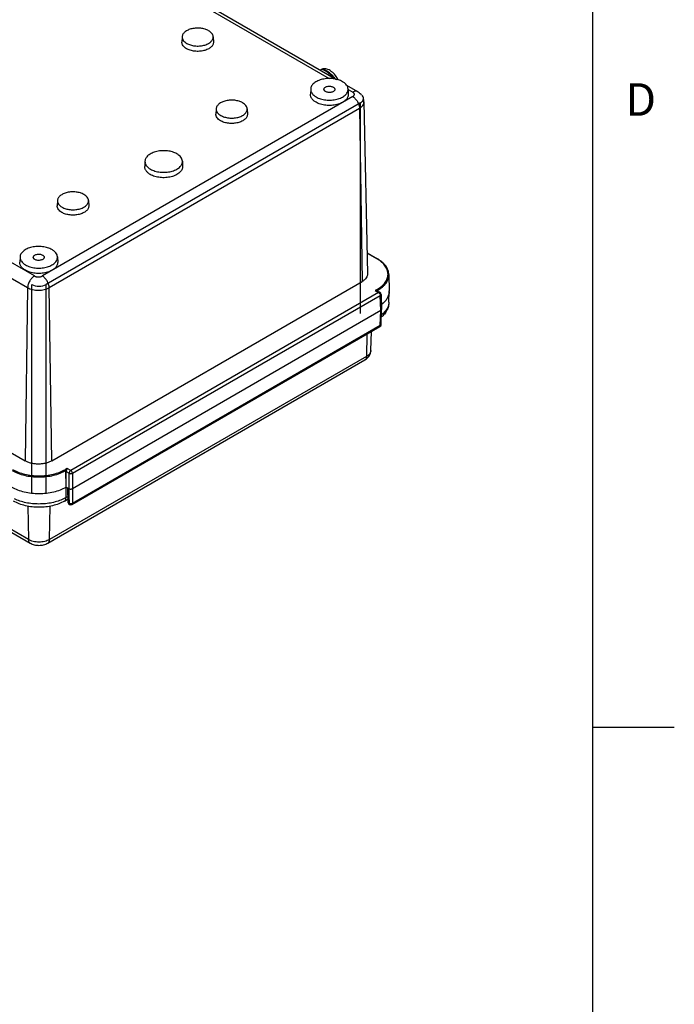
# Model space of a CAD drawing. Units: inches. Extents: x 0.7 to 21.3, y 0.5 to 16.
# Drawn here: x 19.3 to 21.3, y 11.2 to 14.3 of the extents above; entities that cross this region are included whole.
import ezdxf

# ---------------------------------------------------------------- set-up
doc = ezdxf.new("R2010")
doc.units = ezdxf.units.IN
doc.header["$LTSCALE"] = 1.21
doc.header["$MEASUREMENT"] = 0
doc.layers.get('0').update_dxf_attribs({"linetype": 'CONTINUOUS'})
doc.layers.add('AXIS', color=7, linetype='CONTINUOUS')
doc.styles.add('TEXTSTYLE_2', font='txt', dxfattribs={"width": 0.8})

msp = doc.modelspace()

# ---------------------------------------------------------------- linework, layer by layer
at = {"color": 7, "linetype": 'CONTINUOUS'}
for p, q in [((21.05, 0.75), (21.05, 15.75)), ((19.05496, 14.78387), (20.26265, 14.08663)), ((19.05973, 14.77113), (20.24068, 14.08933)), ((19.33569, 13.48364), (18.0384, 14.23261)), ((18.01752, 14.19687), (19.31482, 13.4479)), ((19.78916, 14.2172), (19.78847, 14.20113)), ((19.88432, 14.2172), (19.88501, 14.20113)), ((20.21708, 14.11749), (20.21313, 14.11522)), ((20.21708, 14.11749), (20.21777, 14.11789)), ((20.18368, 14.05701), (20.18299, 14.04095)), ((20.29379, 14.06865), (20.3275, 14.04919)), ((20.29852, 14.05701), (20.29921, 14.04095)), ((20.29857, 14.0559), (20.31273, 14.04773)), ((20.31273, 14.03372), (19.35995, 13.48364)), ((20.34588, 14.01737), (20.34588, 14.02766)), ((20.34728, 14.01737), (20.35854, 13.49064)), ((19.38083, 13.4479), (20.33361, 13.99798)), ((19.89355, 13.9962), (19.89287, 13.98014)), ((19.98872, 13.9962), (19.98941, 13.98014)), ((20.33361, 13.99798), (20.34157, 13.46658)), ((19.67492, 13.83561), (19.67424, 13.81955)), ((19.78977, 13.83561), (19.79046, 13.81955)), ((19.40638, 13.71493), (19.40569, 13.69886)), ((19.50154, 13.71493), (19.50223, 13.69886)), ((19.29145, 13.54189), (19.29076, 13.52582)), ((19.40629, 13.54189), (19.40698, 13.52582)), ((20.35718, 13.55436), (20.38877, 13.53612)), ((20.35719, 13.55352), (20.38754, 13.536)), ((20.42355, 13.48808), (20.42462, 13.43783)), ((19.31482, 13.4479), (19.30686, 12.91649)), ((19.38879, 12.91649), (19.38083, 13.4479)), ((19.38879, 12.91649), (20.34157, 13.46658)), ((20.38754, 13.44245), (20.38171, 13.43908)), ((19.31699, 12.67516), (17.99603, 13.4378)), ((18.00112, 13.42699), (19.32208, 12.66436)), ((20.3923, 13.43297), (19.447, 12.8872)), ((19.45213, 12.87843), (20.39743, 13.42419)), ((20.38171, 13.43908), (20.3923, 13.43297)), ((20.39593, 13.43333), (20.38706, 13.43845)), ((20.38727, 13.43831), (20.38928, 13.43947)), ((20.38928, 13.43947), (20.38931, 13.43715)), ((20.3923, 13.43297), (20.39426, 13.43139)), ((20.39704, 13.42658), (20.39743, 13.42419)), ((20.39883, 13.37777), (20.39743, 13.42419)), ((20.39955, 13.42727), (20.40095, 13.38081)), ((20.42393, 13.40365), (20.42462, 13.43614)), ((20.39955, 13.3342), (20.40095, 13.38066)), ((20.40095, 13.38066), (20.40095, 13.38081)), ((20.39883, 13.37777), (19.45213, 12.8312)), ((20.39743, 13.33135), (20.39883, 13.37777)), ((19.45045, 12.78247), (20.39575, 13.32824)), ((20.39743, 13.33135), (19.45213, 12.78559)), ((20.39589, 13.32832), (20.39575, 13.32824)), ((20.35649, 13.30557), (20.3551, 13.2369)), ((20.36859, 13.25527), (20.37023, 13.31351)), ((20.3551, 13.2369), (19.38214, 12.67516)), ((19.37705, 12.66436), (20.35001, 13.22609)), ((19.18984, 12.98405), (19.30686, 12.91649)), ((19.43641, 12.89332), (19.43058, 12.88995)), ((19.43232, 12.88697), (19.43433, 12.88813)), ((19.43308, 12.83627), (19.43232, 12.88697)), ((19.43308, 12.8835), (19.44187, 12.87843)), ((19.43308, 12.83627), (19.43308, 12.8835)), ((19.43641, 12.89332), (19.43433, 12.88813)), ((19.447, 12.8872), (19.43641, 12.89332)), ((19.44187, 12.8312), (19.44187, 12.87843)), ((19.45213, 12.87843), (19.45213, 12.78559)), ((19.43259, 12.80406), (19.43308, 12.83627)), ((19.43308, 12.83627), (19.44187, 12.8312)), ((19.439, 12.80776), (19.43259, 12.80406)), ((19.43958, 12.78853), (19.43822, 12.8333)), ((19.44029, 12.83211), (19.44179, 12.78564)), ((19.44179, 12.78564), (19.44187, 12.8312)), ((19.31492, 12.77754), (19.31699, 12.67516)), ((19.38214, 12.67516), (19.3842, 12.77752)), ((19.43259, 12.80406), (19.4247, 12.7999)), ((19.4275, 12.79315), (19.43923, 12.79992)), ((19.44423, 12.78465), (19.44187, 12.78559)), ((19.45213, 12.78559), (19.44977, 12.78465)), ((19.45045, 12.78247), (19.45057, 12.78255)), ((21.05, 12.1), (21.3, 12.1))]:
    msp.add_line(p, q, dxfattribs=at)
for centre, radius, start, end in [((20.20585, 14.06459), 0.05472, 57.81797, 59.98979), ((20.20474, 14.06282), 0.05681, 57.27062, 57.82816), ((20.30857, 14.01468), 0.03927, 36.48424, 45.69219), ((20.33435, 13.44388), 0.10637, 59.47684, 60.00116), ((20.3923, 13.42705), 0.00725, 1.71947, 60.00056), ((20.38519, 13.43699), 0.03944, 358.7824, 1.21761), ((20.3923, 13.33442), 0.00725, 301.34864, 358.2825), ((19.44682, 12.78875), 0.00725, 181.71604, 242.36416), ((19.447, 12.78865), 0.00725, 239.99985, 299.99985)]:
    msp.add_arc(centre, radius, start, end, dxfattribs=at)
msp.add_ellipse((19.43821, 12.88636), major_axis=(0.00353, 0.00633), ratio=0.5873385, start_param=-4.6655795, end_param=-3.9534937, dxfattribs=at)
for points, knots in [([(19.87039, 14.23595), (19.8687, 14.23692), (19.86508, 14.23871), (19.85712, 14.24161), (19.84617, 14.24384), (19.83257, 14.24427), (19.82132, 14.24276), (19.8129, 14.24041), (19.80718, 14.23818), (19.80207, 14.23548), (19.79768, 14.23239), (19.7941, 14.22895), (19.79141, 14.22522), (19.78969, 14.22128), (19.78921, 14.21853), (19.78916, 14.21719)], [0, 0, 0, 0, 0.0621339, 0.1282969, 0.2691877, 0.4157249, 0.5597476, 0.6284263, 0.6937124, 0.7549617, 0.8117882, 0.8641163, 0.9122914, 0.9571411, 1, 1, 1, 1]), ([(19.88432, 14.2172), (19.88424, 14.21896), (19.88346, 14.22261), (19.88056, 14.22767), (19.87611, 14.23225), (19.87242, 14.23478), (19.87039, 14.23595)], [0, 0, 0, 0, 0.2177474, 0.4515558, 0.7112402, 1, 1, 1, 1]), ([(19.8026, 14.18073), (19.80042, 14.18199), (19.79647, 14.18472), (19.7918, 14.18972), (19.78937, 14.19444), (19.78852, 14.19828), (19.78843, 14.20018), (19.78847, 14.20112)], [0, 0, 0, 0, 0.2901897, 0.5491827, 0.7814561, 0.8915523, 1, 1, 1, 1]), ([(19.78916, 14.21719), (19.78912, 14.21626), (19.78921, 14.21438), (19.79005, 14.2106), (19.79244, 14.20595), (19.79705, 14.20102), (19.80093, 14.19833), (19.80308, 14.19709)], [0, 0, 0, 0, 0.1084487, 0.2185455, 0.4508249, 0.7098221, 1, 1, 1, 1]), ([(19.88501, 14.20114), (19.88507, 14.19976), (19.88482, 14.19691), (19.88335, 14.19277), (19.88084, 14.18884), (19.87736, 14.18519), (19.87301, 14.18189), (19.86788, 14.17901), (19.86207, 14.17659), (19.85344, 14.17402), (19.84184, 14.17232), (19.82775, 14.17265), (19.81638, 14.17489), (19.80811, 14.17787), (19.80435, 14.17972), (19.8026, 14.18073)], [0, 0, 0, 0, 0.0428479, 0.0872197, 0.1346515, 0.1861749, 0.2422718, 0.3029679, 0.3679181, 0.4364994, 0.5809633, 0.7285507, 0.8706781, 0.9374022, 1, 1, 1, 1]), ([(19.80308, 14.19709), (19.80481, 14.19609), (19.80852, 14.19427), (19.81667, 14.19133), (19.82788, 14.18912), (19.84177, 14.1888), (19.8532, 14.19047), (19.86171, 14.193), (19.86743, 14.19538), (19.87249, 14.19823), (19.87678, 14.20148), (19.88021, 14.20507), (19.88268, 14.20895), (19.88413, 14.21303), (19.88438, 14.21584), (19.88432, 14.2172)], [0, 0, 0, 0, 0.062598, 0.1293199, 0.2714381, 0.4190181, 0.5634811, 0.6320654, 0.6970176, 0.7577166, 0.8138147, 0.8653405, 0.912774, 0.957149, 1, 1, 1, 1]), ([(20.25072, 14.09363), (20.24828, 14.09663), (20.24316, 14.10221), (20.23248, 14.11115), (20.2233, 14.11598), (20.21708, 14.11749)], [0, 0, 0, 0, 0.2778627, 0.5406446, 1, 1, 1, 1]), ([(20.23264, 14.11123), (20.23142, 14.11202), (20.22675, 14.11482), (20.22165, 14.11695), (20.21777, 14.11789)], [0, 0, 0, 0, 0.266949, 1, 1, 1, 1]), ([(20.23321, 14.11198), (20.23227, 14.11253), (20.22862, 14.11448), (20.22471, 14.11597), (20.22175, 14.11666)], [0, 0, 0, 0, 0.2650612, 1, 1, 1, 1]), ([(20.2526, 14.09253), (20.24969, 14.09626), (20.24354, 14.10309), (20.23635, 14.10884), (20.23264, 14.11123)], [0, 0, 0, 0, 0.5174984, 1, 1, 1, 1]), ([(20.23502, 14.11094), (20.23918, 14.10853), (20.24723, 14.1022), (20.25377, 14.09439), (20.25681, 14.09003)], [0, 0, 0, 0, 0.4753825, 1, 1, 1, 1]), ([(20.25579, 14.0907), (20.25291, 14.09472), (20.24673, 14.10204), (20.23931, 14.10814), (20.23546, 14.11061)], [0, 0, 0, 0, 0.5192357, 1, 1, 1, 1]), ([(20.28172, 14.07964), (20.27968, 14.08082), (20.2753, 14.08298), (20.2657, 14.08648), (20.25249, 14.08916), (20.23607, 14.08969), (20.22006, 14.08754), (20.20774, 14.08355), (20.19927, 14.07909), (20.19398, 14.07536), (20.18966, 14.07121), (20.18641, 14.06671), (20.18432, 14.06196), (20.18375, 14.05864), (20.18368, 14.05702)], [0, 0, 0, 0, 0.0621556, 0.1283126, 0.2692087, 0.4157658, 0.5598069, 0.693624, 0.7548913, 0.8117325, 0.8640782, 0.9122698, 0.9571318, 1, 1, 1, 1]), ([(20.29852, 14.05702), (20.29843, 14.05915), (20.29748, 14.06355), (20.29398, 14.06965), (20.28861, 14.07518), (20.28416, 14.07823), (20.28172, 14.07964)], [0, 0, 0, 0, 0.2177718, 0.4515765, 0.7111757, 1, 1, 1, 1]), ([(20.18368, 14.05702), (20.18363, 14.0559), (20.18373, 14.05363), (20.18448, 14.05027), (20.18582, 14.04697), (20.18844, 14.0426), (20.19319, 14.03749), (20.19789, 14.03424), (20.20048, 14.03274)], [0, 0, 0, 0, 0.1083805, 0.2184169, 0.3321174, 0.4512082, 0.7099439, 1, 1, 1, 1]), ([(20.20048, 14.03274), (20.20257, 14.03154), (20.20704, 14.02934), (20.21688, 14.02579), (20.23041, 14.02313), (20.24717, 14.02274), (20.26097, 14.02477), (20.27123, 14.02782), (20.27814, 14.03069), (20.28425, 14.03412), (20.28943, 14.03805), (20.29356, 14.04239), (20.29654, 14.04707), (20.29829, 14.05199), (20.29859, 14.05537), (20.29852, 14.05702)], [0, 0, 0, 0, 0.0626138, 0.1293239, 0.2714385, 0.4190237, 0.5634867, 0.6320704, 0.6970211, 0.7577176, 0.813818, 0.865339, 0.9127764, 0.9571485, 1, 1, 1, 1]), ([(20.22437, 14.0562), (20.22437, 14.05668), (20.2245, 14.05765), (20.22506, 14.05906), (20.22597, 14.0604), (20.22768, 14.06211), (20.23059, 14.06389), (20.23478, 14.06529), (20.23949, 14.06594), (20.24432, 14.06581), (20.24889, 14.0649), (20.25169, 14.06374), (20.25293, 14.06302)], [0, 0, 0, 0, 0.0428566, 0.0874837, 0.1353317, 0.1872983, 0.3045825, 0.4382542, 0.58259, 0.7297016, 0.8713543, 1, 1, 1, 1]), ([(20.22927, 14.04936), (20.22853, 14.04979), (20.2272, 14.05071), (20.22561, 14.05238), (20.2246, 14.05423), (20.22437, 14.05556), (20.22437, 14.0562)], [0, 0, 0, 0, 0.2894207, 0.5491462, 0.7823131, 1, 1, 1, 1]), ([(20.25783, 14.05619), (20.25783, 14.05571), (20.2577, 14.05474), (20.25714, 14.05333), (20.25623, 14.05199), (20.25452, 14.05027), (20.2516, 14.0485), (20.24741, 14.0471), (20.24271, 14.04644), (20.23788, 14.04658), (20.23331, 14.04749), (20.23051, 14.04865), (20.22927, 14.04936)], [0, 0, 0, 0, 0.0428566, 0.0874837, 0.1353317, 0.1872983, 0.3045825, 0.4382542, 0.58259, 0.7297016, 0.8713543, 1, 1, 1, 1]), ([(20.25293, 14.06302), (20.25366, 14.0626), (20.255, 14.06168), (20.25659, 14.06001), (20.2576, 14.05815), (20.25783, 14.05683), (20.25783, 14.05619)], [0, 0, 0, 0, 0.2894207, 0.5491462, 0.7823131, 1, 1, 1, 1]), ([(20.3275, 14.04919), (20.32652, 14.04975), (20.32429, 14.05056), (20.32057, 14.05066), (20.31661, 14.0497), (20.31403, 14.04847), (20.31273, 14.04773)], [0, 0, 0, 0, 0.2177548, 0.4508948, 0.7104518, 1, 1, 1, 1]), ([(20.31273, 14.03372), (20.31349, 14.03416), (20.31485, 14.0351), (20.31648, 14.03681), (20.31752, 14.03871), (20.31787, 14.04072), (20.31752, 14.04274), (20.31648, 14.04464), (20.31485, 14.04635), (20.31349, 14.04729), (20.31273, 14.04773)], [0, 0, 0, 0, 0.1447707, 0.2745591, 0.3911275, 0.4999992, 0.6088711, 0.7254399, 0.8552287, 1, 1, 1, 1]), ([(20.336, 14.04278), (20.3341, 14.04464), (20.3313, 14.04688), (20.32827, 14.04874), (20.3275, 14.04919)], [0, 0, 0, 0, 0.7489697, 1, 1, 1, 1]), ([(19.97479, 14.01495), (19.9731, 14.01593), (19.96948, 14.01771), (19.96152, 14.02062), (19.95057, 14.02284), (19.93697, 14.02327), (19.92572, 14.02177), (19.9173, 14.01941), (19.91157, 14.01718), (19.90647, 14.01449), (19.90208, 14.01139), (19.8985, 14.00795), (19.89581, 14.00422), (19.89408, 14.00028), (19.89361, 13.99753), (19.89355, 13.99619)], [0, 0, 0, 0, 0.0621339, 0.1282969, 0.2691877, 0.4157249, 0.5597476, 0.6284263, 0.6937124, 0.7549617, 0.8117882, 0.8641163, 0.9122914, 0.9571411, 1, 1, 1, 1]), ([(19.98872, 13.9962), (19.98864, 13.99797), (19.98785, 14.00161), (19.98495, 14.00667), (19.9805, 14.01125), (19.97682, 14.01378), (19.97479, 14.01495)], [0, 0, 0, 0, 0.2177474, 0.4515558, 0.7112402, 1, 1, 1, 1]), ([(20.2, 14.01639), (20.19737, 14.01791), (20.19262, 14.02119), (20.18781, 14.02636), (20.18516, 14.03079), (20.18381, 14.03412), (20.18305, 14.03753), (20.18294, 14.03982), (20.18299, 14.04096)], [0, 0, 0, 0, 0.2900665, 0.5487985, 0.6678863, 0.7815854, 0.8916207, 1, 1, 1, 1]), ([(20.29921, 14.04096), (20.29928, 14.03929), (20.29898, 14.03587), (20.29721, 14.03088), (20.29418, 14.02615), (20.29, 14.02176), (20.28477, 14.01778), (20.27858, 14.01431), (20.27159, 14.01141), (20.26121, 14.00832), (20.24724, 14.00627), (20.23028, 14.00666), (20.21659, 14.00936), (20.20664, 14.01295), (20.20211, 14.01517), (20.2, 14.01639)], [0, 0, 0, 0, 0.0428487, 0.0872189, 0.1346552, 0.1861759, 0.2422752, 0.3029709, 0.3679195, 0.4365018, 0.5809646, 0.7285553, 0.8706756, 0.937387, 1, 1, 1, 1]), ([(20.31273, 14.03372), (20.31415, 14.03291), (20.31694, 14.03095), (20.32217, 14.02608), (20.32772, 14.01855), (20.33155, 14.01002), (20.33324, 14.00303), (20.33359, 13.99962), (20.33361, 13.99798)], [0, 0, 0, 0, 0.1139601, 0.237045, 0.4989146, 0.7613766, 0.885156, 1, 1, 1, 1]), ([(20.33361, 13.99798), (20.33569, 13.99918), (20.33945, 14.00178), (20.34393, 14.00653), (20.34672, 14.0118), (20.34732, 14.01557), (20.34728, 14.01737)], [0, 0, 0, 0, 0.2901055, 0.5493639, 0.7821603, 1, 1, 1, 1]), ([(20.34728, 14.01737), (20.34726, 14.01813), (20.3471, 14.02117), (20.34654, 14.02419), (20.34591, 14.02638)], [0, 0, 0, 0, 0.2506766, 1, 1, 1, 1]), ([(19.89355, 13.99619), (19.89352, 13.99526), (19.8936, 13.99338), (19.89445, 13.9896), (19.89684, 13.98495), (19.90144, 13.98002), (19.90533, 13.97733), (19.90748, 13.97609)], [0, 0, 0, 0, 0.1084487, 0.2185455, 0.4508249, 0.7098221, 1, 1, 1, 1]), ([(19.90748, 13.97609), (19.90921, 13.97509), (19.91292, 13.97327), (19.92106, 13.97033), (19.93228, 13.96812), (19.94616, 13.9678), (19.9576, 13.96948), (19.9661, 13.97201), (19.97183, 13.97439), (19.97689, 13.97723), (19.98118, 13.98048), (19.9846, 13.98408), (19.98708, 13.98796), (19.98853, 13.99204), (19.98878, 13.99484), (19.98872, 13.9962)], [0, 0, 0, 0, 0.062598, 0.1293199, 0.2714381, 0.4190181, 0.5634811, 0.6320654, 0.6970176, 0.7577166, 0.8138147, 0.8653405, 0.912774, 0.957149, 1, 1, 1, 1]), ([(19.90699, 13.95973), (19.90481, 13.96099), (19.90087, 13.96373), (19.8962, 13.96872), (19.89377, 13.97345), (19.89292, 13.97728), (19.89283, 13.97919), (19.89287, 13.98013)], [0, 0, 0, 0, 0.2901897, 0.5491827, 0.7814561, 0.8915523, 1, 1, 1, 1]), ([(19.9894, 13.98014), (19.98946, 13.97876), (19.98922, 13.97591), (19.98774, 13.97178), (19.98523, 13.96784), (19.98176, 13.96419), (19.97741, 13.96089), (19.97227, 13.95801), (19.96647, 13.95559), (19.95784, 13.95303), (19.94624, 13.95133), (19.93215, 13.95165), (19.92077, 13.95389), (19.91251, 13.95687), (19.90875, 13.95872), (19.90699, 13.95973)], [0, 0, 0, 0, 0.0428479, 0.0872197, 0.1346515, 0.1861749, 0.2422718, 0.3029679, 0.3679181, 0.4364994, 0.5809633, 0.7285507, 0.8706781, 0.9374022, 1, 1, 1, 1]), ([(19.77296, 13.85824), (19.77092, 13.85942), (19.76655, 13.86158), (19.75695, 13.86508), (19.74374, 13.86776), (19.72732, 13.86829), (19.71131, 13.86614), (19.69899, 13.86215), (19.69052, 13.85769), (19.68522, 13.85396), (19.6809, 13.84981), (19.67766, 13.84531), (19.67557, 13.84056), (19.67499, 13.83724), (19.67492, 13.83562)], [0, 0, 0, 0, 0.0621556, 0.1283126, 0.2692087, 0.4157658, 0.5598069, 0.693624, 0.7548913, 0.8117325, 0.8640782, 0.9122698, 0.9571318, 1, 1, 1, 1]), ([(19.67492, 13.83562), (19.67488, 13.8345), (19.67498, 13.83223), (19.67573, 13.82887), (19.67707, 13.82557), (19.67968, 13.8212), (19.68444, 13.81609), (19.68913, 13.81284), (19.69173, 13.81134)], [0, 0, 0, 0, 0.1083805, 0.2184169, 0.3321174, 0.4512082, 0.7099439, 1, 1, 1, 1]), ([(19.69173, 13.81134), (19.69381, 13.81014), (19.69829, 13.80794), (19.70812, 13.80439), (19.72166, 13.80173), (19.73842, 13.80134), (19.75222, 13.80337), (19.76248, 13.80642), (19.76939, 13.80929), (19.7755, 13.81272), (19.78067, 13.81664), (19.7848, 13.82099), (19.78779, 13.82567), (19.78954, 13.83059), (19.78984, 13.83397), (19.78977, 13.83562)], [0, 0, 0, 0, 0.0626138, 0.1293239, 0.2714385, 0.4190237, 0.5634867, 0.6320704, 0.6970211, 0.7577176, 0.813818, 0.865339, 0.9127764, 0.9571485, 1, 1, 1, 1]), ([(19.78977, 13.83562), (19.78967, 13.83775), (19.78872, 13.84215), (19.78522, 13.84825), (19.77985, 13.85378), (19.77541, 13.85683), (19.77296, 13.85824)], [0, 0, 0, 0, 0.2177718, 0.4515765, 0.7111757, 1, 1, 1, 1]), ([(19.69124, 13.79499), (19.68862, 13.79651), (19.68387, 13.79979), (19.67905, 13.80496), (19.67641, 13.80939), (19.67505, 13.81272), (19.67429, 13.81613), (19.67419, 13.81842), (19.67424, 13.81956)], [0, 0, 0, 0, 0.2900665, 0.5487985, 0.6678863, 0.7815854, 0.8916207, 1, 1, 1, 1]), ([(19.79045, 13.81956), (19.79053, 13.81789), (19.79023, 13.81447), (19.78845, 13.80948), (19.78543, 13.80475), (19.78125, 13.80035), (19.77601, 13.79638), (19.76983, 13.79291), (19.76284, 13.79001), (19.75246, 13.78692), (19.73849, 13.78487), (19.72153, 13.78526), (19.70783, 13.78796), (19.69788, 13.79155), (19.69335, 13.79377), (19.69124, 13.79499)], [0, 0, 0, 0, 0.0428487, 0.0872189, 0.1346552, 0.1861759, 0.2422752, 0.3029709, 0.3679195, 0.4365018, 0.5809646, 0.7285553, 0.8706756, 0.937387, 1, 1, 1, 1]), ([(19.48761, 13.73368), (19.48592, 13.73466), (19.4823, 13.73644), (19.47434, 13.73934), (19.46339, 13.74157), (19.44979, 13.742), (19.43854, 13.74049), (19.43012, 13.73814), (19.4244, 13.73591), (19.41929, 13.73322), (19.4149, 13.73012), (19.41132, 13.72668), (19.40863, 13.72295), (19.40691, 13.71901), (19.40643, 13.71626), (19.40638, 13.71492)], [0, 0, 0, 0, 0.0621339, 0.1282969, 0.2691877, 0.4157249, 0.5597476, 0.6284263, 0.6937124, 0.7549617, 0.8117882, 0.8641163, 0.9122914, 0.9571411, 1, 1, 1, 1]), ([(19.40638, 13.71492), (19.40634, 13.71399), (19.40642, 13.71211), (19.40727, 13.70833), (19.40966, 13.70368), (19.41426, 13.69875), (19.41815, 13.69606), (19.4203, 13.69482)], [0, 0, 0, 0, 0.1084487, 0.2185455, 0.4508249, 0.7098221, 1, 1, 1, 1]), ([(19.4203, 13.69482), (19.42203, 13.69382), (19.42574, 13.692), (19.43389, 13.68906), (19.4451, 13.68685), (19.45899, 13.68653), (19.47042, 13.68821), (19.47893, 13.69074), (19.48465, 13.69312), (19.48971, 13.69596), (19.494, 13.69921), (19.49743, 13.70281), (19.4999, 13.70669), (19.50135, 13.71076), (19.5016, 13.71357), (19.50154, 13.71493)], [0, 0, 0, 0, 0.062598, 0.1293199, 0.2714381, 0.4190181, 0.5634811, 0.6320654, 0.6970176, 0.7577166, 0.8138147, 0.8653405, 0.912774, 0.957149, 1, 1, 1, 1]), ([(19.50154, 13.71493), (19.50146, 13.7167), (19.50068, 13.72034), (19.49778, 13.7254), (19.49333, 13.72998), (19.48964, 13.73251), (19.48761, 13.73368)], [0, 0, 0, 0, 0.2177474, 0.4515558, 0.7112402, 1, 1, 1, 1]), ([(19.41982, 13.67846), (19.41764, 13.67972), (19.41369, 13.68246), (19.40902, 13.68745), (19.40659, 13.69218), (19.40574, 13.69601), (19.40565, 13.69791), (19.40569, 13.69885)], [0, 0, 0, 0, 0.2901897, 0.5491827, 0.7814561, 0.8915523, 1, 1, 1, 1]), ([(19.50223, 13.69887), (19.50229, 13.69749), (19.50204, 13.69464), (19.50057, 13.6905), (19.49806, 13.68657), (19.49458, 13.68292), (19.49023, 13.67962), (19.4851, 13.67674), (19.47929, 13.67432), (19.47066, 13.67176), (19.45906, 13.67006), (19.44497, 13.67038), (19.4336, 13.67262), (19.42533, 13.6756), (19.42157, 13.67745), (19.41982, 13.67846)], [0, 0, 0, 0, 0.0428479, 0.0872197, 0.1346515, 0.1861749, 0.2422718, 0.3029679, 0.3679181, 0.4364994, 0.5809633, 0.7285507, 0.8706781, 0.9374022, 1, 1, 1, 1]), ([(19.38948, 13.56452), (19.38744, 13.56569), (19.38307, 13.56785), (19.37347, 13.57135), (19.36026, 13.57403), (19.34384, 13.57456), (19.32783, 13.57241), (19.31551, 13.56842), (19.30704, 13.56397), (19.30174, 13.56023), (19.29742, 13.55608), (19.29418, 13.55159), (19.29209, 13.54683), (19.29152, 13.54351), (19.29145, 13.54189)], [0, 0, 0, 0, 0.0621556, 0.1283126, 0.2692087, 0.4157658, 0.5598069, 0.693624, 0.7548913, 0.8117325, 0.8640782, 0.9122698, 0.9571318, 1, 1, 1, 1]), ([(19.40629, 13.54189), (19.4062, 13.54402), (19.40525, 13.54842), (19.40175, 13.55453), (19.39638, 13.56006), (19.39193, 13.56311), (19.38948, 13.56452)], [0, 0, 0, 0, 0.2177718, 0.4515765, 0.7111757, 1, 1, 1, 1]), ([(19.29145, 13.54189), (19.2914, 13.54077), (19.2915, 13.5385), (19.29225, 13.53514), (19.29359, 13.53184), (19.29621, 13.52747), (19.30096, 13.52236), (19.30566, 13.51912), (19.30825, 13.51762)], [0, 0, 0, 0, 0.1083805, 0.2184169, 0.3321174, 0.4512082, 0.7099439, 1, 1, 1, 1]), ([(19.30825, 13.51762), (19.31034, 13.51641), (19.31481, 13.51421), (19.32464, 13.51067), (19.33818, 13.508), (19.35494, 13.50761), (19.36874, 13.50964), (19.379, 13.51269), (19.38591, 13.51556), (19.39202, 13.519), (19.39719, 13.52292), (19.40133, 13.52726), (19.40431, 13.53194), (19.40606, 13.53686), (19.40636, 13.54025), (19.40629, 13.54189)], [0, 0, 0, 0, 0.0626138, 0.1293239, 0.2714385, 0.4190237, 0.5634867, 0.6320704, 0.6970211, 0.7577176, 0.813818, 0.865339, 0.9127764, 0.9571485, 1, 1, 1, 1]), ([(19.33214, 13.54107), (19.33214, 13.54155), (19.33227, 13.54253), (19.33283, 13.54394), (19.33374, 13.54527), (19.33545, 13.54699), (19.33836, 13.54876), (19.34255, 13.55016), (19.34725, 13.55082), (19.35209, 13.55068), (19.35666, 13.54977), (19.35946, 13.54861), (19.3607, 13.5479)], [0, 0, 0, 0, 0.0428566, 0.0874837, 0.1353317, 0.1872983, 0.3045825, 0.4382542, 0.58259, 0.7297016, 0.8713543, 1, 1, 1, 1]), ([(19.33704, 13.53424), (19.3363, 13.53466), (19.33497, 13.53558), (19.33338, 13.53725), (19.33237, 13.53911), (19.33214, 13.54044), (19.33214, 13.54107)], [0, 0, 0, 0, 0.2894207, 0.5491462, 0.7823131, 1, 1, 1, 1]), ([(19.3656, 13.54106), (19.3656, 13.54058), (19.36547, 13.53961), (19.36491, 13.5382), (19.364, 13.53686), (19.36229, 13.53515), (19.35937, 13.53338), (19.35518, 13.53198), (19.35048, 13.53132), (19.34565, 13.53145), (19.34108, 13.53237), (19.33827, 13.53352), (19.33704, 13.53424)], [0, 0, 0, 0, 0.0428566, 0.0874837, 0.1353317, 0.1872983, 0.3045825, 0.4382542, 0.58259, 0.7297016, 0.8713543, 1, 1, 1, 1]), ([(19.3607, 13.5479), (19.36143, 13.54747), (19.36277, 13.54655), (19.36436, 13.54488), (19.36537, 13.54303), (19.3656, 13.5417), (19.3656, 13.54106)], [0, 0, 0, 0, 0.2894207, 0.5491462, 0.7823131, 1, 1, 1, 1]), ([(20.38877, 13.53612), (20.3886, 13.53622), (20.38815, 13.53628), (20.38774, 13.53612), (20.38754, 13.536)], [0, 0, 0, 0, 0.4499815, 1, 1, 1, 1]), ([(20.38754, 13.44245), (20.39254, 13.44533), (20.39954, 13.45015), (20.40747, 13.45772), (20.41231, 13.46355), (20.41615, 13.46964), (20.41894, 13.47593), (20.42066, 13.48236), (20.42128, 13.48887), (20.42078, 13.49539), (20.41918, 13.50183), (20.4165, 13.50814), (20.41277, 13.51426), (20.40804, 13.52012), (20.40024, 13.52773), (20.39332, 13.53259), (20.38838, 13.53551)], [0, 0, 0, 0, 0.1448836, 0.2117044, 0.2748499, 0.3347131, 0.3918669, 0.4470559, 0.5011826, 0.5552546, 0.6102839, 0.6671889, 0.7267312, 0.7895034, 0.8559169, 1, 1, 1, 1]), ([(20.42355, 13.48808), (20.4235, 13.49035), (20.42301, 13.49492), (20.42116, 13.50165), (20.4182, 13.5082), (20.41418, 13.5145), (20.40917, 13.52051), (20.40103, 13.52825), (20.39387, 13.53318), (20.38877, 13.53612)], [0, 0, 0, 0, 0.1098217, 0.2215391, 0.3367099, 0.4566654, 0.582421, 0.7147597, 1, 1, 1, 1]), ([(19.30777, 13.50126), (19.30514, 13.50278), (19.30039, 13.50607), (19.29558, 13.51123), (19.29293, 13.51566), (19.29158, 13.519), (19.29081, 13.5224), (19.29071, 13.5247), (19.29076, 13.52583)], [0, 0, 0, 0, 0.2900665, 0.5487985, 0.6678863, 0.7815854, 0.8916207, 1, 1, 1, 1]), ([(19.40698, 13.52583), (19.40705, 13.52416), (19.40675, 13.52074), (19.40498, 13.51576), (19.40195, 13.51102), (19.39777, 13.50663), (19.39253, 13.50266), (19.38635, 13.49919), (19.37936, 13.49628), (19.36898, 13.49319), (19.35501, 13.49114), (19.33805, 13.49153), (19.32435, 13.49423), (19.3144, 13.49782), (19.30988, 13.50005), (19.30777, 13.50126)], [0, 0, 0, 0, 0.0428487, 0.0872189, 0.1346552, 0.1861759, 0.2422752, 0.3029709, 0.3679195, 0.4365018, 0.5809646, 0.7285553, 0.8706756, 0.937387, 1, 1, 1, 1]), ([(19.33569, 13.48364), (19.33428, 13.48282), (19.33149, 13.48087), (19.32626, 13.47599), (19.32071, 13.46847), (19.31688, 13.45993), (19.31519, 13.45295), (19.31484, 13.44954), (19.31482, 13.4479)], [0, 0, 0, 0, 0.1139598, 0.2370445, 0.4989141, 0.7613763, 0.8851559, 1, 1, 1, 1]), ([(19.33569, 13.48364), (19.33652, 13.48316), (19.33834, 13.48231), (19.34236, 13.48109), (19.34782, 13.4805), (19.35328, 13.48109), (19.35731, 13.48231), (19.35912, 13.48316), (19.35995, 13.48364)], [0, 0, 0, 0, 0.1141762, 0.2375705, 0.5000007, 0.7624305, 0.8858243, 1, 1, 1, 1]), ([(19.38083, 13.4479), (19.3808, 13.44954), (19.38046, 13.45295), (19.37877, 13.45993), (19.37494, 13.46847), (19.36939, 13.47599), (19.36416, 13.48087), (19.36137, 13.48282), (19.35995, 13.48364)], [0, 0, 0, 0, 0.114844, 0.2386234, 0.5010854, 0.762955, 0.8860399, 1, 1, 1, 1]), ([(20.35854, 13.49064), (20.35856, 13.48953), (20.35841, 13.48728), (20.35732, 13.48275), (20.35439, 13.47719), (20.34883, 13.47129), (20.34415, 13.46806), (20.34157, 13.46658)], [0, 0, 0, 0, 0.1083026, 0.2184526, 0.4510601, 0.7101155, 1, 1, 1, 1]), ([(20.38928, 13.43947), (20.39449, 13.44248), (20.40178, 13.44752), (20.41001, 13.45545), (20.41498, 13.46157), (20.41888, 13.46795), (20.42167, 13.47455), (20.4233, 13.48128), (20.42359, 13.48584), (20.42355, 13.48808)], [0, 0, 0, 0, 0.2896225, 0.4229322, 0.5487673, 0.6679763, 0.7817964, 0.8918266, 1, 1, 1, 1]), ([(19.31482, 13.4479), (19.31708, 13.44659), (19.32202, 13.44429), (19.33006, 13.44184), (19.33878, 13.44034), (19.34782, 13.43983), (19.35687, 13.44034), (19.36558, 13.44184), (19.37363, 13.44429), (19.37857, 13.44659), (19.38083, 13.4479)], [0, 0, 0, 0, 0.114122, 0.2373445, 0.366971, 0.5000005, 0.63303, 0.7626562, 0.8858784, 1, 1, 1, 1]), ([(20.38754, 13.44245), (20.38778, 13.44231), (20.38824, 13.44192), (20.38879, 13.44119), (20.38916, 13.44035), (20.38927, 13.43975), (20.38928, 13.43947)], [0, 0, 0, 0, 0.236551, 0.4990572, 0.7620185, 1, 1, 1, 1]), ([(20.38706, 13.43845), (20.38672, 13.43864), (20.38593, 13.43894), (20.38414, 13.43927), (20.38268, 13.43923), (20.38171, 13.43908)], [0, 0, 0, 0, 0.2135723, 0.4606317, 1, 1, 1, 1]), ([(20.39593, 13.43333), (20.39569, 13.43347), (20.39514, 13.43367), (20.39422, 13.43369), (20.39325, 13.43345), (20.39262, 13.43315), (20.3923, 13.43297)], [0, 0, 0, 0, 0.2176768, 0.4509651, 0.7108491, 1, 1, 1, 1]), ([(20.39426, 13.43139), (20.3949, 13.43071), (20.39602, 13.42919), (20.39677, 13.42747), (20.39704, 13.42658)], [0, 0, 0, 0, 0.4999994, 1, 1, 1, 1]), ([(20.39743, 13.42419), (20.39775, 13.42439), (20.39834, 13.42481), (20.39904, 13.42556), (20.39947, 13.42639), (20.39956, 13.42699), (20.39955, 13.42727)], [0, 0, 0, 0, 0.2901737, 0.5504399, 0.7833113, 1, 1, 1, 1]), ([(20.42462, 13.43616), (20.42458, 13.43436), (20.42426, 13.43075), (20.4226, 13.4235), (20.41858, 13.41454), (20.41103, 13.40462), (20.4046, 13.39884), (20.40104, 13.3961)], [0, 0, 0, 0, 0.1122578, 0.2261018, 0.4630156, 0.7193228, 1, 1, 1, 1]), ([(20.39883, 13.37777), (20.39914, 13.37795), (20.39971, 13.37834), (20.40039, 13.37905), (20.40083, 13.37983), (20.40095, 13.38039), (20.40095, 13.38066)], [0, 0, 0, 0, 0.2885372, 0.5485618, 0.7823427, 1, 1, 1, 1]), ([(20.42393, 13.40365), (20.42383, 13.39924), (20.42289, 13.39261), (20.42014, 13.38419), (20.41646, 13.37606), (20.41019, 13.36656), (20.40383, 13.36002), (20.40039, 13.35698)], [0, 0, 0, 0, 0.2461923, 0.3694769, 0.4934697, 0.7437744, 1, 1, 1, 1]), ([(20.42393, 13.40365), (20.42389, 13.40189), (20.42357, 13.39834), (20.42196, 13.39122), (20.41805, 13.38242), (20.41071, 13.37264), (20.40445, 13.36694), (20.40099, 13.36424)], [0, 0, 0, 0, 0.1124729, 0.2265044, 0.4636252, 0.7198047, 1, 1, 1, 1]), ([(20.39725, 13.33145), (20.39725, 13.33112), (20.39719, 13.33047), (20.39693, 13.32958), (20.3965, 13.32884), (20.3961, 13.32847), (20.39589, 13.32832)], [0, 0, 0, 0, 0.2867897, 0.5465498, 0.7813126, 1, 1, 1, 1]), ([(20.39955, 13.3342), (20.39954, 13.33393), (20.39943, 13.33337), (20.39899, 13.3326), (20.3983, 13.3319), (20.39774, 13.33153), (20.39743, 13.33135)], [0, 0, 0, 0, 0.2185693, 0.4523758, 0.7118988, 1, 1, 1, 1]), ([(20.3551, 13.2369), (20.35508, 13.2357), (20.35485, 13.23343), (20.35387, 13.23031), (20.35227, 13.22777), (20.3508, 13.22655), (20.35001, 13.22609)], [0, 0, 0, 0, 0.2881977, 0.5472822, 0.7809747, 1, 1, 1, 1]), ([(20.35001, 13.22609), (20.35074, 13.22651), (20.35359, 13.22827), (20.35624, 13.23036), (20.35804, 13.2321)], [0, 0, 0, 0, 0.2516354, 1, 1, 1, 1]), ([(20.36859, 13.25527), (20.36854, 13.25355), (20.36781, 13.24997), (20.36502, 13.24501), (20.36068, 13.24052), (20.35708, 13.23804), (20.3551, 13.2369)], [0, 0, 0, 0, 0.2177625, 0.4513308, 0.7108582, 1, 1, 1, 1]), ([(20.35804, 13.2321), (20.35959, 13.2336), (20.36246, 13.23689), (20.36578, 13.24253), (20.36795, 13.24873), (20.36853, 13.25309), (20.36859, 13.25527)], [0, 0, 0, 0, 0.2490054, 0.4986775, 0.7489395, 1, 1, 1, 1]), ([(19.38879, 12.91649), (19.38599, 12.91487), (19.37986, 12.91202), (19.36987, 12.90898), (19.35906, 12.90711), (19.34782, 12.90648), (19.33659, 12.90711), (19.32578, 12.90898), (19.31579, 12.91202), (19.30966, 12.91487), (19.30686, 12.91649)], [0, 0, 0, 0, 0.1141232, 0.2373468, 0.3669719, 0.4999994, 0.633027, 0.7626523, 0.8858764, 1, 1, 1, 1]), ([(19.26681, 12.88697), (19.27247, 12.8837), (19.28486, 12.87794), (19.30503, 12.8718), (19.32688, 12.86803), (19.34956, 12.86676), (19.37225, 12.86803), (19.39409, 12.8718), (19.41427, 12.87794), (19.42666, 12.8837), (19.43232, 12.88697)], [0, 0, 0, 0, 0.1141448, 0.2373325, 0.3669748, 0.5000005, 0.6330262, 0.7626683, 0.8858556, 1, 1, 1, 1]), ([(19.26855, 12.88995), (19.27409, 12.88675), (19.28622, 12.8811), (19.30597, 12.8751), (19.32735, 12.87141), (19.34956, 12.87016), (19.37178, 12.87141), (19.39316, 12.8751), (19.41291, 12.8811), (19.42504, 12.88675), (19.43058, 12.88995)], [0, 0, 0, 0, 0.1141469, 0.237336, 0.3669769, 0.5000005, 0.6330241, 0.7626647, 0.8858535, 1, 1, 1, 1]), ([(19.43232, 12.88697), (19.43232, 12.88726), (19.4322, 12.88785), (19.43183, 12.88869), (19.43129, 12.88942), (19.43083, 12.88981), (19.43058, 12.88995)], [0, 0, 0, 0, 0.2379815, 0.5009428, 0.763449, 1, 1, 1, 1]), ([(19.447, 12.8872), (19.44628, 12.88679), (19.44492, 12.88564), (19.44332, 12.88348), (19.44222, 12.88102), (19.44189, 12.87926), (19.44187, 12.87843)], [0, 0, 0, 0, 0.2367324, 0.4989823, 0.7617996, 1, 1, 1, 1]), ([(19.44187, 12.87843), (19.44261, 12.87802), (19.4443, 12.87743), (19.447, 12.87715), (19.4497, 12.87743), (19.4514, 12.87802), (19.45213, 12.87843)], [0, 0, 0, 0, 0.2367188, 0.5000005, 0.763282, 1, 1, 1, 1]), ([(19.45213, 12.87843), (19.45211, 12.87926), (19.45178, 12.88102), (19.45068, 12.88348), (19.44908, 12.88565), (19.44772, 12.88679), (19.447, 12.8872)], [0, 0, 0, 0, 0.2382947, 0.5010927, 0.7632972, 1, 1, 1, 1]), ([(19.26605, 12.83627), (19.27176, 12.83297), (19.28427, 12.82715), (19.30463, 12.82096), (19.32667, 12.81715), (19.34956, 12.81587), (19.37246, 12.81715), (19.3945, 12.82096), (19.41486, 12.82715), (19.42736, 12.83297), (19.43308, 12.83627)], [0, 0, 0, 0, 0.1141469, 0.237336, 0.3669769, 0.5000005, 0.6330241, 0.7626647, 0.8858535, 1, 1, 1, 1]), ([(19.44187, 12.8312), (19.4426, 12.83078), (19.44429, 12.83016), (19.447, 12.82987), (19.44971, 12.83016), (19.4514, 12.83078), (19.45213, 12.8312)], [0, 0, 0, 0, 0.2372175, 0.5000006, 0.7627833, 1, 1, 1, 1]), ([(19.4275, 12.79315), (19.42199, 12.78997), (19.41013, 12.7844), (19.39101, 12.77852), (19.37061, 12.77495), (19.34956, 12.77375), (19.32852, 12.77495), (19.30812, 12.77852), (19.28899, 12.7844), (19.27714, 12.78997), (19.27163, 12.79314)], [0, 0, 0, 0, 0.1176943, 0.2412806, 0.3693857, 0.5000043, 0.6306221, 0.7587261, 0.8823068, 1, 1, 1, 1]), ([(19.4247, 12.7999), (19.41928, 12.7973), (19.40774, 12.79272), (19.38932, 12.78785), (19.36974, 12.78487), (19.34956, 12.78387), (19.32939, 12.78487), (19.3098, 12.78785), (19.29139, 12.79272), (19.27985, 12.7973), (19.27443, 12.7999)], [0, 0, 0, 0, 0.116487, 0.2400779, 0.3687325, 0.4999996, 0.6312667, 0.7599215, 0.8835127, 1, 1, 1, 1]), ([(19.4275, 12.79315), (19.42829, 12.7936), (19.42978, 12.79484), (19.43138, 12.7974), (19.43235, 12.80055), (19.43257, 12.80285), (19.43259, 12.80406)], [0, 0, 0, 0, 0.2187152, 0.4522726, 0.7114746, 1, 1, 1, 1]), ([(19.4417, 12.78569), (19.44138, 12.78586), (19.44082, 12.78623), (19.44014, 12.78693), (19.4397, 12.7877), (19.43959, 12.78826), (19.43958, 12.78853)], [0, 0, 0, 0, 0.2888078, 0.5478852, 0.7815599, 1, 1, 1, 1]), ([(19.44187, 12.78559), (19.44188, 12.78523), (19.44195, 12.78455), (19.44223, 12.78362), (19.4427, 12.78287), (19.44314, 12.7825), (19.44338, 12.78237)], [0, 0, 0, 0, 0.288147, 0.547646, 0.7813551, 1, 1, 1, 1]), ([(19.44977, 12.78465), (19.44887, 12.78442), (19.447, 12.78421), (19.44513, 12.78442), (19.44423, 12.78465)], [0, 0, 0, 0, 0.4999997, 1, 1, 1, 1]), ([(19.45057, 12.78255), (19.45078, 12.78269), (19.45118, 12.78305), (19.45145, 12.7835), (19.45156, 12.78375)], [0, 0, 0, 0, 0.4831129, 1, 1, 1, 1]), ([(19.45156, 12.78375), (19.45162, 12.78389), (19.45186, 12.78451), (19.45194, 12.78518), (19.45195, 12.78569)], [0, 0, 0, 0, 0.2314771, 1, 1, 1, 1]), ([(19.38214, 12.67516), (19.37991, 12.67387), (19.37503, 12.6716), (19.36709, 12.66919), (19.35849, 12.6677), (19.34956, 12.6672), (19.34063, 12.6677), (19.33204, 12.66919), (19.3241, 12.6716), (19.31922, 12.67387), (19.31699, 12.67516)], [0, 0, 0, 0, 0.1141216, 0.2373438, 0.36697, 0.4999995, 0.633029, 0.7626555, 0.885878, 1, 1, 1, 1]), ([(19.31699, 12.67516), (19.31702, 12.67396), (19.31724, 12.67169), (19.31822, 12.66857), (19.31982, 12.66604), (19.3213, 12.66481), (19.32208, 12.66436)], [0, 0, 0, 0, 0.2881987, 0.5472835, 0.7809755, 1, 1, 1, 1]), ([(19.32208, 12.66436), (19.32615, 12.66201), (19.33518, 12.65853), (19.34957, 12.65687), (19.36395, 12.65853), (19.37298, 12.66201), (19.37705, 12.66436)], [0, 0, 0, 0, 0.2464916, 0.50002, 0.7535391, 1, 1, 1, 1]), ([(19.37705, 12.66436), (19.37783, 12.66481), (19.37931, 12.66604), (19.38091, 12.66857), (19.38189, 12.67169), (19.38211, 12.67396), (19.38214, 12.67516)], [0, 0, 0, 0, 0.2190253, 0.4527178, 0.7118023, 1, 1, 1, 1])]:
    msp.add_open_spline(points, degree=3, knots=knots, dxfattribs=at)
at = {"layer": 'AXIS', "color": 7, "linetype": 'CONTINUOUS'}
for p, q in [((20.3368, 14.01501), (19.37149, 13.45769)), ((20.3368, 13.36877), (20.3368, 14.01501)), ((19.32764, 12.81788), (19.32764, 13.45769)), ((19.37149, 12.8183), (19.37149, 13.45769))]:
    msp.add_line(p, q, dxfattribs=at)
msp.add_arc((20.19116, 14.04343), 0.08808, 28.32913, 29.99982, dxfattribs=at)
for points, knots in [([(20.26744, 14.08747), (20.26431, 14.09289), (20.25884, 14.10044), (20.2502, 14.10876), (20.24354, 14.11365), (20.23682, 14.11715), (20.23022, 14.11912), (20.22397, 14.11947), (20.22008, 14.11854), (20.21835, 14.1178)], [0, 0, 0, 0, 0.3025583, 0.445446, 0.5787275, 0.700515, 0.8101931, 0.9089098, 1, 1, 1, 1]), ([(20.3368, 14.01501), (20.33936, 14.01649), (20.34377, 14.01986), (20.34587, 14.02525), (20.34587, 14.02766)], [0, 0, 0, 0, 0.5508266, 1, 1, 1, 1]), ([(20.34587, 14.02766), (20.34587, 14.02953), (20.3447, 14.03358), (20.34188, 14.03661), (20.34022, 14.03797)], [0, 0, 0, 0, 0.4639326, 1, 1, 1, 1]), ([(19.32764, 13.45769), (19.33415, 13.45393), (19.34956, 13.45096), (19.36498, 13.45393), (19.37149, 13.45769)], [0, 0, 0, 0, 0.5000005, 1, 1, 1, 1])]:
    msp.add_open_spline(points, degree=3, knots=knots, dxfattribs=at)

# ---------------------------------------------------------------- texts
at = {"color": 7, "linetype": 'CONTINUOUS', "insert": (21.15, 14.075), "char_height": 0.1, "width": 0.08, "attachment_point": 1, "line_spacing_factor": 0.9, "style": 'TEXTSTYLE_2'}
msp.add_mtext('D', dxfattribs=at)

doc.saveas('drawing.dxf')
